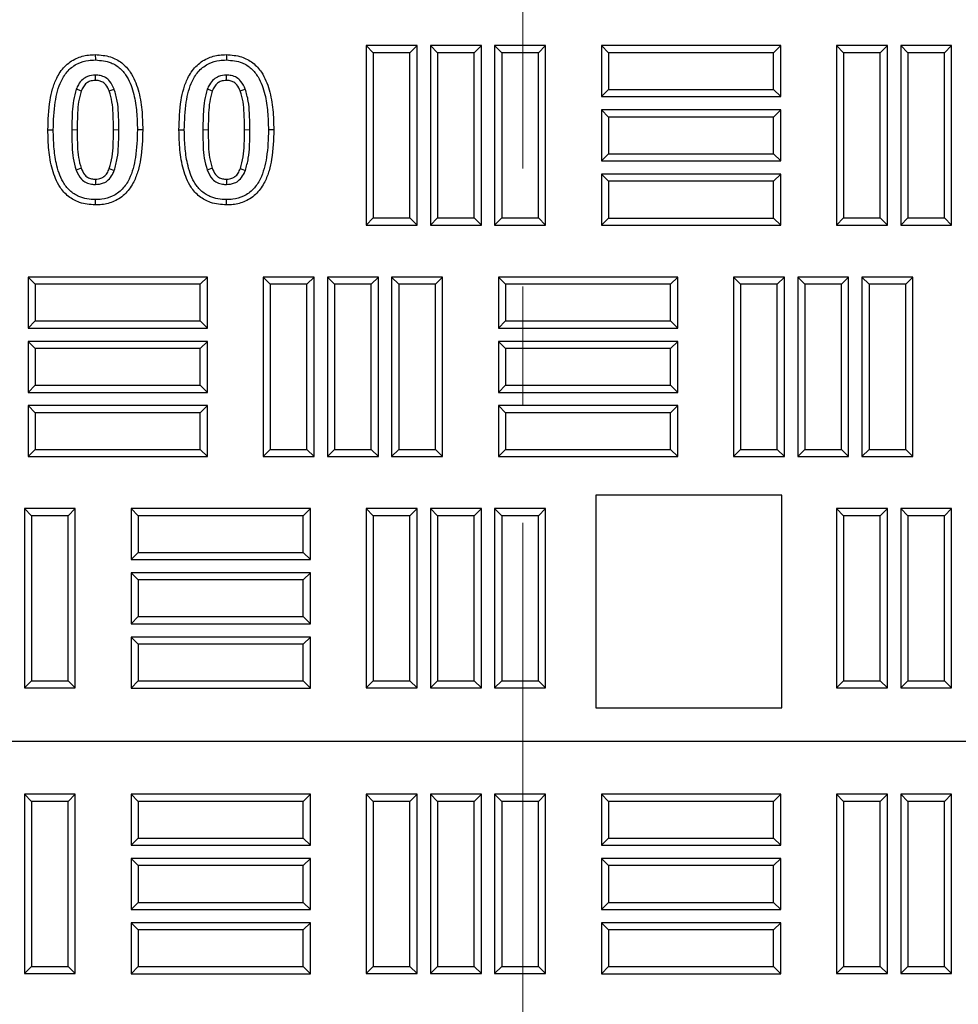
# Model space of a CAD drawing. Units: millimetres. Extents: x 0 to 420, y 0 to 297.
# Drawn here: x 130 to 140, y 161 to 172 of the extents above; entities that cross this region are included whole.
import ezdxf

# ---------------------------------------------------------------- set-up
doc = ezdxf.new("R2010")
doc.units = ezdxf.units.MM
doc.linetypes.add('CENTER', pattern=[10.16, 6.35, -1.27, 1.27, -1.27])

msp = doc.modelspace()

# ---------------------------------------------------------------- linework, layer by layer
at = {"color": 7, "linetype": 'CENTER', "lineweight": 18}
msp.add_line((134.99956, 278.42069), (134.99956, 99.68133), dxfattribs=at)
at = {"color": 7, "linetype": 'Continuous', "lineweight": 25}
for p, q in [((133.39228, 171.71347), (133.31572, 171.79003)), ((133.31572, 171.79003), (133.31572, 169.86145)), ((133.86358, 171.79003), (133.31572, 171.79003)), ((133.78702, 171.71347), (133.86358, 171.79003)), ((133.86358, 169.86145), (133.86358, 171.79003)), ((134.08299, 171.71347), (134.00644, 171.79003)), ((134.00644, 171.79003), (134.00644, 169.86145)), ((134.5543, 171.79003), (134.00644, 171.79003)), ((134.47774, 171.71347), (134.5543, 171.79003)), ((134.5543, 169.86145), (134.5543, 171.79003)), ((134.77371, 171.71347), (134.69715, 171.79003)), ((134.69715, 171.79003), (134.69715, 169.86145)), ((135.24501, 171.79003), (134.69715, 171.79003)), ((135.16845, 171.71347), (135.24501, 171.79003)), ((135.24501, 169.86145), (135.24501, 171.79003)), ((135.92064, 171.71347), (135.84408, 171.79003)), ((137.77265, 171.79003), (135.84408, 171.79003)), ((135.84408, 171.79003), (135.84408, 171.24217)), ((137.6961, 171.71347), (137.77265, 171.79003)), ((137.77265, 171.24217), (137.77265, 171.79003)), ((138.44778, 171.71347), (138.37122, 171.79003)), ((138.37122, 171.79003), (138.37122, 169.86145)), ((138.91908, 171.79003), (138.37122, 171.79003)), ((138.84252, 171.71347), (138.91908, 171.79003)), ((138.91908, 169.86145), (138.91908, 171.79003)), ((139.13849, 171.71347), (139.06194, 171.79003)), ((139.06194, 171.79003), (139.06194, 169.86145)), ((139.6098, 171.79003), (139.06194, 171.79003)), ((139.53324, 171.71347), (139.6098, 171.79003)), ((139.6098, 169.86145), (139.6098, 171.79003)), ((130.4048, 171.69334), (130.40483, 171.63591)), ((131.81348, 171.69334), (131.81351, 171.63591)), ((133.39228, 171.71347), (133.39228, 169.93801)), ((133.78702, 171.71347), (133.39228, 171.71347)), ((133.78702, 169.93801), (133.78702, 171.71347)), ((134.08299, 171.71347), (134.08299, 169.93801)), ((134.47774, 171.71347), (134.08299, 171.71347)), ((134.47774, 169.93801), (134.47774, 171.71347)), ((134.77371, 171.71347), (134.77371, 169.93801)), ((135.16845, 171.71347), (134.77371, 171.71347)), ((135.16845, 169.93801), (135.16845, 171.71347)), ((137.6961, 171.71347), (135.92064, 171.71347)), ((135.92064, 171.71347), (135.92064, 171.31873)), ((137.6961, 171.31873), (137.6961, 171.71347)), ((138.44778, 171.71347), (138.44778, 169.93801)), ((138.84252, 171.71347), (138.44778, 171.71347)), ((138.84252, 169.93801), (138.84252, 171.71347)), ((139.13849, 171.71347), (139.13849, 169.93801)), ((139.53324, 171.71347), (139.13849, 171.71347)), ((139.53324, 169.93801), (139.53324, 171.71347)), ((135.92064, 171.31873), (135.84408, 171.24217)), ((135.92064, 171.31873), (137.6961, 171.31873)), ((137.6961, 171.31873), (137.77265, 171.24217)), ((135.84408, 171.24217), (137.77265, 171.24217)), ((135.92064, 171.02275), (135.84408, 171.09931)), ((135.84408, 171.09931), (135.84408, 170.55145)), ((137.77265, 171.09931), (135.84408, 171.09931)), ((137.6961, 171.02275), (137.77265, 171.09931)), ((137.77265, 170.55145), (137.77265, 171.09931)), ((135.92064, 171.02275), (135.92064, 170.62801)), ((137.6961, 171.02275), (135.92064, 171.02275)), ((137.6961, 170.62801), (137.6961, 171.02275)), ((129.89533, 170.88461), (129.95275, 170.88461)), ((130.91433, 170.8863), (130.85691, 170.8863)), ((131.30401, 170.88461), (131.36143, 170.88461)), ((132.32301, 170.8863), (132.26559, 170.8863)), ((135.92064, 170.62801), (135.84408, 170.55145)), ((135.92064, 170.62801), (137.6961, 170.62801)), ((137.6961, 170.62801), (137.77265, 170.55145)), ((135.84408, 170.55145), (137.77265, 170.55145)), ((135.92064, 170.33204), (135.84408, 170.4086)), ((135.84408, 170.4086), (135.84408, 169.86074)), ((137.77265, 170.4086), (135.84408, 170.4086)), ((135.92064, 170.33204), (135.92064, 169.9373)), ((137.6961, 170.33204), (135.92064, 170.33204)), ((137.6961, 170.33204), (137.77265, 170.4086)), ((137.6961, 169.9373), (137.6961, 170.33204)), ((137.77265, 169.86074), (137.77265, 170.4086)), ((130.40488, 170.07757), (130.40483, 170.135)), ((131.81356, 170.07757), (131.81351, 170.135)), ((133.39228, 169.93801), (133.31572, 169.86145)), ((133.39228, 169.93801), (133.78702, 169.93801)), ((133.78702, 169.93801), (133.86358, 169.86145)), ((134.08299, 169.93801), (134.00644, 169.86145)), ((134.08299, 169.93801), (134.47774, 169.93801)), ((134.47774, 169.93801), (134.5543, 169.86145)), ((134.77371, 169.93801), (134.69715, 169.86145)), ((134.77371, 169.93801), (135.16845, 169.93801)), ((135.16845, 169.93801), (135.24501, 169.86145)), ((135.92064, 169.9373), (135.84408, 169.86074)), ((135.92064, 169.9373), (137.6961, 169.9373)), ((137.6961, 169.9373), (137.77265, 169.86074)), ((138.44778, 169.93801), (138.37122, 169.86145)), ((138.44778, 169.93801), (138.84252, 169.93801)), ((138.84252, 169.93801), (138.91908, 169.86145)), ((139.13849, 169.93801), (139.06194, 169.86145)), ((139.13849, 169.93801), (139.53324, 169.93801)), ((139.53324, 169.93801), (139.6098, 169.86145)), ((133.31572, 169.86145), (133.86358, 169.86145)), ((134.00644, 169.86145), (134.5543, 169.86145)), ((134.69715, 169.86145), (135.24501, 169.86145)), ((135.84408, 169.86074), (137.77265, 169.86074)), ((138.37122, 169.86145), (138.91908, 169.86145)), ((139.06194, 169.86145), (139.6098, 169.86145)), ((129.75799, 169.2249), (129.68144, 169.30145)), ((129.68144, 169.30145), (129.68144, 168.7536)), ((131.61001, 169.30145), (129.68144, 169.30145)), ((131.53345, 169.2249), (131.61001, 169.30145)), ((131.61001, 168.7536), (131.61001, 169.30145)), ((132.28514, 169.22561), (132.20858, 169.30217)), ((132.20858, 169.30217), (132.20858, 167.3736)), ((132.75644, 169.30217), (132.20858, 169.30217)), ((132.67988, 169.22561), (132.75644, 169.30217)), ((132.75644, 167.3736), (132.75644, 169.30217)), ((132.97585, 169.22561), (132.8993, 169.30217)), ((132.8993, 169.30217), (132.8993, 167.3736)), ((133.44715, 169.30217), (132.8993, 169.30217)), ((133.3706, 169.22561), (133.44715, 169.30217)), ((133.44715, 167.3736), (133.44715, 169.30217)), ((133.66657, 169.22561), (133.59001, 169.30217)), ((133.59001, 169.30217), (133.59001, 167.3736)), ((134.13787, 169.30217), (133.59001, 169.30217)), ((134.06131, 169.22561), (134.13787, 169.30217)), ((134.13787, 167.3736), (134.13787, 169.30217)), ((134.81349, 169.2249), (134.73694, 169.30145)), ((134.73694, 169.30145), (134.73694, 168.7536)), ((136.66551, 169.30145), (134.73694, 169.30145)), ((136.58895, 169.2249), (136.66551, 169.30145)), ((136.66551, 168.7536), (136.66551, 169.30145)), ((137.34064, 169.22561), (137.26408, 169.30217)), ((137.26408, 169.30217), (137.26408, 167.3736)), ((137.81194, 169.30217), (137.26408, 169.30217)), ((137.73538, 169.22561), (137.81194, 169.30217)), ((137.81194, 167.3736), (137.81194, 169.30217)), ((138.03135, 169.22561), (137.9548, 169.30217)), ((137.9548, 169.30217), (137.9548, 167.3736)), ((138.50265, 169.30217), (137.9548, 169.30217)), ((138.4261, 169.22561), (138.50265, 169.30217)), ((138.50265, 167.3736), (138.50265, 169.30217)), ((138.72207, 169.22561), (138.64551, 169.30217)), ((138.64551, 169.30217), (138.64551, 167.3736)), ((139.19337, 169.30217), (138.64551, 169.30217)), ((139.11681, 169.22561), (139.19337, 169.30217)), ((139.19337, 167.3736), (139.19337, 169.30217)), ((129.75799, 169.2249), (129.75799, 168.83015)), ((131.53345, 169.2249), (129.75799, 169.2249)), ((131.53345, 168.83015), (131.53345, 169.2249)), ((132.28514, 169.22561), (132.28514, 167.45015)), ((132.67988, 169.22561), (132.28514, 169.22561)), ((132.67988, 167.45015), (132.67988, 169.22561)), ((132.97585, 169.22561), (132.97585, 167.45015)), ((133.3706, 169.22561), (132.97585, 169.22561)), ((133.3706, 167.45015), (133.3706, 169.22561)), ((133.66657, 169.22561), (133.66657, 167.45015)), ((134.06131, 169.22561), (133.66657, 169.22561)), ((134.06131, 167.45015), (134.06131, 169.22561)), ((134.81349, 169.2249), (134.81349, 168.83015)), ((136.58895, 169.2249), (134.81349, 169.2249)), ((136.58895, 168.83015), (136.58895, 169.2249)), ((137.34064, 169.22561), (137.34064, 167.45015)), ((137.73538, 169.22561), (137.34064, 169.22561)), ((137.73538, 167.45015), (137.73538, 169.22561)), ((138.03135, 169.22561), (138.03135, 167.45015)), ((138.4261, 169.22561), (138.03135, 169.22561)), ((138.4261, 167.45015), (138.4261, 169.22561)), ((138.72207, 169.22561), (138.72207, 167.45015)), ((139.11681, 169.22561), (138.72207, 169.22561)), ((139.11681, 167.45015), (139.11681, 169.22561)), ((129.75799, 168.83015), (129.68144, 168.7536)), ((129.75799, 168.83015), (131.53345, 168.83015)), ((131.53345, 168.83015), (131.61001, 168.7536)), ((134.81349, 168.83015), (134.73694, 168.7536)), ((134.81349, 168.83015), (136.58895, 168.83015)), ((136.58895, 168.83015), (136.66551, 168.7536)), ((129.68144, 168.7536), (131.61001, 168.7536)), ((134.73694, 168.7536), (136.66551, 168.7536)), ((129.75799, 168.53418), (129.68144, 168.61074)), ((129.68144, 168.61074), (129.68144, 168.06288)), ((131.61001, 168.61074), (129.68144, 168.61074)), ((131.53345, 168.53418), (129.75799, 168.53418)), ((129.75799, 168.53418), (129.75799, 168.13944)), ((131.53345, 168.53418), (131.61001, 168.61074)), ((131.53345, 168.13944), (131.53345, 168.53418)), ((131.61001, 168.06288), (131.61001, 168.61074)), ((134.81349, 168.53418), (134.73694, 168.61074)), ((134.73694, 168.61074), (134.73694, 168.06288)), ((136.66551, 168.61074), (134.73694, 168.61074)), ((134.81349, 168.53418), (134.81349, 168.13944)), ((136.58895, 168.53418), (134.81349, 168.53418)), ((136.58895, 168.53418), (136.66551, 168.61074)), ((136.58895, 168.13944), (136.58895, 168.53418)), ((136.66551, 168.06288), (136.66551, 168.61074)), ((129.75799, 168.13944), (129.68144, 168.06288)), ((129.75799, 168.13944), (131.53345, 168.13944)), ((131.53345, 168.13944), (131.61001, 168.06288)), ((134.81349, 168.13944), (134.73694, 168.06288)), ((134.81349, 168.13944), (136.58895, 168.13944)), ((136.58895, 168.13944), (136.66551, 168.06288)), ((129.68144, 168.06288), (131.61001, 168.06288)), ((134.73694, 168.06288), (136.66551, 168.06288)), ((129.75799, 167.84347), (129.68144, 167.92003)), ((129.68144, 167.92003), (129.68144, 167.37217)), ((131.61001, 167.92003), (129.68144, 167.92003)), ((131.53345, 167.84347), (131.61001, 167.92003)), ((131.61001, 167.37217), (131.61001, 167.92003)), ((134.81349, 167.84347), (134.73694, 167.92003)), ((134.73694, 167.92003), (134.73694, 167.37217)), ((136.66551, 167.92003), (134.73694, 167.92003)), ((136.58895, 167.84347), (136.66551, 167.92003)), ((136.66551, 167.37217), (136.66551, 167.92003)), ((129.75799, 167.84347), (129.75799, 167.44873)), ((131.53345, 167.84347), (129.75799, 167.84347)), ((131.53345, 167.44873), (131.53345, 167.84347)), ((136.58895, 167.84347), (134.81349, 167.84347)), ((134.81349, 167.84347), (134.81349, 167.44873)), ((136.58895, 167.44873), (136.58895, 167.84347)), ((132.28514, 167.45015), (132.20858, 167.3736)), ((132.28514, 167.45015), (132.67988, 167.45015)), ((132.67988, 167.45015), (132.75644, 167.3736)), ((132.97585, 167.45015), (132.8993, 167.3736)), ((132.97585, 167.45015), (133.3706, 167.45015)), ((133.3706, 167.45015), (133.44715, 167.3736)), ((133.66657, 167.45015), (133.59001, 167.3736)), ((133.66657, 167.45015), (134.06131, 167.45015)), ((134.06131, 167.45015), (134.13787, 167.3736)), ((137.34064, 167.45015), (137.26408, 167.3736)), ((137.34064, 167.45015), (137.73538, 167.45015)), ((137.73538, 167.45015), (137.81194, 167.3736)), ((138.03135, 167.45015), (137.9548, 167.3736)), ((138.03135, 167.45015), (138.4261, 167.45015)), ((138.4261, 167.45015), (138.50265, 167.3736)), ((138.72207, 167.45015), (138.64551, 167.3736)), ((138.72207, 167.45015), (139.11681, 167.45015)), ((139.11681, 167.45015), (139.19337, 167.3736)), ((129.75799, 167.44873), (129.68144, 167.37217)), ((129.68144, 167.37217), (131.61001, 167.37217)), ((129.75799, 167.44873), (131.53345, 167.44873)), ((131.53345, 167.44873), (131.61001, 167.37217)), ((132.20858, 167.3736), (132.75644, 167.3736)), ((132.8993, 167.3736), (133.44715, 167.3736)), ((133.59001, 167.3736), (134.13787, 167.3736)), ((134.81349, 167.44873), (134.73694, 167.37217)), ((134.73694, 167.37217), (136.66551, 167.37217)), ((134.81349, 167.44873), (136.58895, 167.44873)), ((136.58895, 167.44873), (136.66551, 167.37217)), ((137.26408, 167.3736), (137.81194, 167.3736)), ((137.9548, 167.3736), (138.50265, 167.3736)), ((138.64551, 167.3736), (139.19337, 167.3736)), ((137.78458, 166.95688), (135.78458, 166.95688)), ((135.78458, 166.95688), (135.78458, 164.67117)), ((137.78458, 164.67117), (137.78458, 166.95688)), ((129.71821, 166.73725), (129.64165, 166.81381)), ((129.64165, 166.81381), (129.64165, 164.88524)), ((130.18951, 166.81381), (129.64165, 166.81381)), ((129.71821, 166.73725), (129.71821, 164.9618)), ((130.11295, 166.73725), (129.71821, 166.73725)), ((130.11295, 166.73725), (130.18951, 166.81381)), ((130.11295, 164.9618), (130.11295, 166.73725)), ((130.18951, 164.88524), (130.18951, 166.81381)), ((130.86514, 166.73725), (130.78858, 166.81381)), ((132.71715, 166.81381), (130.78858, 166.81381)), ((130.78858, 166.81381), (130.78858, 166.26595)), ((132.6406, 166.73725), (130.86514, 166.73725)), ((130.86514, 166.73725), (130.86514, 166.34251)), ((132.6406, 166.73725), (132.71715, 166.81381)), ((132.6406, 166.34251), (132.6406, 166.73725)), ((132.71715, 166.26595), (132.71715, 166.81381)), ((133.39228, 166.73725), (133.31572, 166.81381)), ((133.31572, 166.81381), (133.31572, 164.88524)), ((133.86358, 166.81381), (133.31572, 166.81381)), ((133.39228, 166.73725), (133.39228, 164.9618)), ((133.78702, 166.73725), (133.39228, 166.73725)), ((133.78702, 166.73725), (133.86358, 166.81381)), ((133.78702, 164.9618), (133.78702, 166.73725)), ((133.86358, 164.88524), (133.86358, 166.81381)), ((134.08299, 166.73725), (134.00644, 166.81381)), ((134.00644, 166.81381), (134.00644, 164.88524)), ((134.5543, 166.81381), (134.00644, 166.81381)), ((134.08299, 166.73725), (134.08299, 164.9618)), ((134.47774, 166.73725), (134.08299, 166.73725)), ((134.47774, 166.73725), (134.5543, 166.81381)), ((134.47774, 164.9618), (134.47774, 166.73725)), ((134.5543, 164.88524), (134.5543, 166.81381)), ((134.77371, 166.73725), (134.69715, 166.81381)), ((135.24501, 166.81381), (134.69715, 166.81381)), ((134.69715, 166.81381), (134.69715, 164.88524)), ((135.16845, 166.73725), (134.77371, 166.73725)), ((134.77371, 166.73725), (134.77371, 164.9618)), ((135.16845, 166.73725), (135.24501, 166.81381)), ((135.16845, 164.9618), (135.16845, 166.73725)), ((135.24501, 164.88524), (135.24501, 166.81381)), ((138.44778, 166.73725), (138.37122, 166.81381)), ((138.37122, 166.81381), (138.37122, 164.88524)), ((138.91908, 166.81381), (138.37122, 166.81381)), ((138.44778, 166.73725), (138.44778, 164.9618)), ((138.84252, 166.73725), (138.44778, 166.73725)), ((138.84252, 166.73725), (138.91908, 166.81381)), ((138.84252, 164.9618), (138.84252, 166.73725)), ((138.91908, 164.88524), (138.91908, 166.81381)), ((139.13849, 166.73725), (139.06194, 166.81381)), ((139.06194, 166.81381), (139.06194, 164.88524)), ((139.6098, 166.81381), (139.06194, 166.81381)), ((139.13849, 166.73725), (139.13849, 164.9618)), ((139.53324, 166.73725), (139.13849, 166.73725)), ((139.53324, 166.73725), (139.6098, 166.81381)), ((139.53324, 164.9618), (139.53324, 166.73725)), ((139.6098, 164.88524), (139.6098, 166.81381)), ((130.86514, 166.34251), (130.78858, 166.26595)), ((130.86514, 166.34251), (132.6406, 166.34251)), ((132.6406, 166.34251), (132.71715, 166.26595)), ((130.78858, 166.26595), (132.71715, 166.26595)), ((130.86514, 166.04654), (130.78858, 166.1231)), ((130.78858, 166.1231), (130.78858, 165.57524)), ((132.71715, 166.1231), (130.78858, 166.1231)), ((132.6406, 166.04654), (132.71715, 166.1231)), ((132.71715, 165.57524), (132.71715, 166.1231)), ((130.86514, 166.04654), (130.86514, 165.6518)), ((132.6406, 166.04654), (130.86514, 166.04654)), ((132.6406, 165.6518), (132.6406, 166.04654)), ((130.86514, 165.6518), (130.78858, 165.57524)), ((130.86514, 165.6518), (132.6406, 165.6518)), ((132.6406, 165.6518), (132.71715, 165.57524)), ((130.78858, 165.57524), (132.71715, 165.57524)), ((130.86514, 165.35583), (130.78858, 165.43238)), ((130.78858, 165.43238), (130.78858, 164.88453)), ((132.71715, 165.43238), (130.78858, 165.43238)), ((130.86514, 165.35583), (130.86514, 164.96108)), ((132.6406, 165.35583), (130.86514, 165.35583)), ((132.6406, 165.35583), (132.71715, 165.43238)), ((132.6406, 164.96108), (132.6406, 165.35583)), ((132.71715, 164.88453), (132.71715, 165.43238)), ((129.71821, 164.9618), (129.64165, 164.88524)), ((129.71821, 164.9618), (130.11295, 164.9618)), ((130.11295, 164.9618), (130.18951, 164.88524)), ((130.86514, 164.96108), (130.78858, 164.88453)), ((130.86514, 164.96108), (132.6406, 164.96108)), ((132.6406, 164.96108), (132.71715, 164.88453)), ((133.39228, 164.9618), (133.31572, 164.88524)), ((133.39228, 164.9618), (133.78702, 164.9618)), ((133.78702, 164.9618), (133.86358, 164.88524)), ((134.08299, 164.9618), (134.00644, 164.88524)), ((134.08299, 164.9618), (134.47774, 164.9618)), ((134.47774, 164.9618), (134.5543, 164.88524)), ((134.77371, 164.9618), (134.69715, 164.88524)), ((134.77371, 164.9618), (135.16845, 164.9618)), ((135.16845, 164.9618), (135.24501, 164.88524)), ((138.44778, 164.9618), (138.37122, 164.88524)), ((138.44778, 164.9618), (138.84252, 164.9618)), ((138.84252, 164.9618), (138.91908, 164.88524)), ((139.13849, 164.9618), (139.06194, 164.88524)), ((139.13849, 164.9618), (139.53324, 164.9618)), ((139.53324, 164.9618), (139.6098, 164.88524)), ((129.64165, 164.88524), (130.18951, 164.88524)), ((130.78858, 164.88453), (132.71715, 164.88453)), ((133.31572, 164.88524), (133.86358, 164.88524)), ((134.00644, 164.88524), (134.5543, 164.88524)), ((134.69715, 164.88524), (135.24501, 164.88524)), ((138.37122, 164.88524), (138.91908, 164.88524)), ((139.06194, 164.88524), (139.6098, 164.88524)), ((135.78458, 164.67117), (137.78458, 164.67117)), ((97.35601, 164.31403), (145.92744, 164.31403)), ((129.71821, 163.66604), (129.64165, 163.7426)), ((130.18951, 163.7426), (129.64165, 163.7426)), ((129.64165, 163.7426), (129.64165, 161.81403)), ((130.11295, 163.66604), (129.71821, 163.66604)), ((129.71821, 163.66604), (129.71821, 161.89058)), ((130.11295, 163.66604), (130.18951, 163.7426)), ((130.11295, 161.89058), (130.11295, 163.66604)), ((130.18951, 161.81403), (130.18951, 163.7426)), ((130.86514, 163.66604), (130.78858, 163.7426)), ((132.71715, 163.7426), (130.78858, 163.7426)), ((130.78858, 163.7426), (130.78858, 163.19474)), ((130.86514, 163.66604), (130.86514, 163.2713)), ((132.6406, 163.66604), (130.86514, 163.66604)), ((132.6406, 163.66604), (132.71715, 163.7426)), ((132.6406, 163.2713), (132.6406, 163.66604)), ((132.71715, 163.19474), (132.71715, 163.7426)), ((133.39228, 163.66604), (133.31572, 163.7426)), ((133.86358, 163.7426), (133.31572, 163.7426)), ((133.31572, 163.7426), (133.31572, 161.81403)), ((133.39228, 163.66604), (133.39228, 161.89058)), ((133.78702, 163.66604), (133.39228, 163.66604)), ((133.78702, 163.66604), (133.86358, 163.7426)), ((133.78702, 161.89058), (133.78702, 163.66604)), ((133.86358, 161.81403), (133.86358, 163.7426)), ((134.08299, 163.66604), (134.00644, 163.7426)), ((134.5543, 163.7426), (134.00644, 163.7426)), ((134.00644, 163.7426), (134.00644, 161.81403)), ((134.47774, 163.66604), (134.08299, 163.66604)), ((134.08299, 163.66604), (134.08299, 161.89058)), ((134.47774, 163.66604), (134.5543, 163.7426)), ((134.47774, 161.89058), (134.47774, 163.66604)), ((134.5543, 161.81403), (134.5543, 163.7426)), ((134.77371, 163.66604), (134.69715, 163.7426)), ((134.69715, 163.7426), (134.69715, 161.81403)), ((135.24501, 163.7426), (134.69715, 163.7426)), ((134.77371, 163.66604), (134.77371, 161.89058)), ((135.16845, 163.66604), (134.77371, 163.66604)), ((135.16845, 163.66604), (135.24501, 163.7426)), ((135.16845, 161.89058), (135.16845, 163.66604)), ((135.24501, 161.81403), (135.24501, 163.7426)), ((135.92064, 163.66604), (135.84408, 163.7426)), ((137.77265, 163.7426), (135.84408, 163.7426)), ((135.84408, 163.7426), (135.84408, 163.19474)), ((137.6961, 163.66604), (135.92064, 163.66604)), ((135.92064, 163.66604), (135.92064, 163.2713)), ((137.6961, 163.66604), (137.77265, 163.7426)), ((137.6961, 163.2713), (137.6961, 163.66604)), ((137.77265, 163.19474), (137.77265, 163.7426)), ((138.44778, 163.66604), (138.37122, 163.7426)), ((138.91908, 163.7426), (138.37122, 163.7426)), ((138.37122, 163.7426), (138.37122, 161.81403)), ((138.84252, 163.66604), (138.44778, 163.66604)), ((138.44778, 163.66604), (138.44778, 161.89058)), ((138.84252, 163.66604), (138.91908, 163.7426)), ((138.84252, 161.89058), (138.84252, 163.66604)), ((138.91908, 161.81403), (138.91908, 163.7426)), ((139.13849, 163.66604), (139.06194, 163.7426)), ((139.6098, 163.7426), (139.06194, 163.7426)), ((139.06194, 163.7426), (139.06194, 161.81403)), ((139.53324, 163.66604), (139.13849, 163.66604)), ((139.13849, 163.66604), (139.13849, 161.89058)), ((139.53324, 163.66604), (139.6098, 163.7426)), ((139.53324, 161.89058), (139.53324, 163.66604)), ((139.6098, 161.81403), (139.6098, 163.7426)), ((130.86514, 163.2713), (130.78858, 163.19474)), ((130.86514, 163.2713), (132.6406, 163.2713)), ((132.6406, 163.2713), (132.71715, 163.19474)), ((135.92064, 163.2713), (135.84408, 163.19474)), ((135.92064, 163.2713), (137.6961, 163.2713)), ((137.6961, 163.2713), (137.77265, 163.19474)), ((130.78858, 163.19474), (132.71715, 163.19474)), ((135.84408, 163.19474), (137.77265, 163.19474)), ((130.86514, 162.97533), (130.78858, 163.05188)), ((132.71715, 163.05188), (130.78858, 163.05188)), ((130.78858, 163.05188), (130.78858, 162.50403)), ((132.6406, 162.97533), (132.71715, 163.05188)), ((132.71715, 162.50403), (132.71715, 163.05188)), ((135.92064, 162.97533), (135.84408, 163.05188)), ((137.77265, 163.05188), (135.84408, 163.05188)), ((135.84408, 163.05188), (135.84408, 162.50403)), ((137.6961, 162.97533), (137.77265, 163.05188)), ((137.77265, 162.50403), (137.77265, 163.05188)), ((132.6406, 162.97533), (130.86514, 162.97533)), ((130.86514, 162.97533), (130.86514, 162.58058)), ((132.6406, 162.58058), (132.6406, 162.97533)), ((137.6961, 162.97533), (135.92064, 162.97533)), ((135.92064, 162.97533), (135.92064, 162.58058)), ((137.6961, 162.58058), (137.6961, 162.97533)), ((130.86514, 162.58058), (130.78858, 162.50403)), ((130.78858, 162.50403), (132.71715, 162.50403)), ((130.86514, 162.58058), (132.6406, 162.58058)), ((132.6406, 162.58058), (132.71715, 162.50403)), ((135.92064, 162.58058), (135.84408, 162.50403)), ((135.84408, 162.50403), (137.77265, 162.50403)), ((135.92064, 162.58058), (137.6961, 162.58058)), ((137.6961, 162.58058), (137.77265, 162.50403)), ((130.86514, 162.28461), (130.78858, 162.36117)), ((130.78858, 162.36117), (130.78858, 161.81331)), ((132.71715, 162.36117), (130.78858, 162.36117)), ((130.86514, 162.28461), (130.86514, 161.88987)), ((132.6406, 162.28461), (130.86514, 162.28461)), ((132.6406, 162.28461), (132.71715, 162.36117)), ((132.6406, 161.88987), (132.6406, 162.28461)), ((132.71715, 161.81331), (132.71715, 162.36117)), ((135.92064, 162.28461), (135.84408, 162.36117)), ((137.77265, 162.36117), (135.84408, 162.36117)), ((135.84408, 162.36117), (135.84408, 161.81331)), ((137.6961, 162.28461), (135.92064, 162.28461)), ((135.92064, 162.28461), (135.92064, 161.88987)), ((137.6961, 162.28461), (137.77265, 162.36117)), ((137.6961, 161.88987), (137.6961, 162.28461)), ((137.77265, 161.81331), (137.77265, 162.36117)), ((129.71821, 161.89058), (129.64165, 161.81403)), ((129.71821, 161.89058), (130.11295, 161.89058)), ((130.11295, 161.89058), (130.18951, 161.81403)), ((130.86514, 161.88987), (130.78858, 161.81331)), ((130.86514, 161.88987), (132.6406, 161.88987)), ((132.6406, 161.88987), (132.71715, 161.81331)), ((133.39228, 161.89058), (133.31572, 161.81403)), ((133.39228, 161.89058), (133.78702, 161.89058)), ((133.78702, 161.89058), (133.86358, 161.81403)), ((134.08299, 161.89058), (134.00644, 161.81403)), ((134.08299, 161.89058), (134.47774, 161.89058)), ((134.47774, 161.89058), (134.5543, 161.81403)), ((134.77371, 161.89058), (134.69715, 161.81403)), ((134.77371, 161.89058), (135.16845, 161.89058)), ((135.16845, 161.89058), (135.24501, 161.81403)), ((135.92064, 161.88987), (135.84408, 161.81331)), ((135.92064, 161.88987), (137.6961, 161.88987)), ((137.6961, 161.88987), (137.77265, 161.81331)), ((138.44778, 161.89058), (138.37122, 161.81403)), ((138.44778, 161.89058), (138.84252, 161.89058)), ((138.84252, 161.89058), (138.91908, 161.81403)), ((139.13849, 161.89058), (139.06194, 161.81403)), ((139.13849, 161.89058), (139.53324, 161.89058)), ((139.53324, 161.89058), (139.6098, 161.81403)), ((129.64165, 161.81403), (130.18951, 161.81403)), ((130.78858, 161.81331), (132.71715, 161.81331)), ((133.31572, 161.81403), (133.86358, 161.81403)), ((134.00644, 161.81403), (134.5543, 161.81403)), ((134.69715, 161.81403), (135.24501, 161.81403)), ((135.84408, 161.81331), (137.77265, 161.81331)), ((138.37122, 161.81403), (138.91908, 161.81403)), ((139.06194, 161.81403), (139.6098, 161.81403))]:
    msp.add_line(p, q, dxfattribs=at)
at = {"color": 8, "linetype": 'Continuous', "lineweight": 18}
for p, q in [((130.20909, 170.88462), (130.15167, 170.88461)), ((130.60058, 170.8862), (130.658, 170.8863)), ((131.61777, 170.88462), (131.56035, 170.88461)), ((132.00926, 170.8862), (132.06668, 170.8863))]:
    msp.add_line(p, q, dxfattribs=at)
at = {"color": 7, "linetype": 'Continuous', "lineweight": 25, "flags": 128}
for points in [[(130.40488, 171.41572), (130.40487, 171.42758), (130.40483, 171.47316)], [(131.81356, 171.41572), (131.81355, 171.42758), (131.81351, 171.47316)], [(130.25366, 171.30155), (130.23105, 171.31016), (130.19999, 171.32199)], [(130.55432, 171.3032), (130.5654, 171.30743), (130.60799, 171.32369)], [(131.66234, 171.30155), (131.63973, 171.31016), (131.60867, 171.32199)], [(131.963, 171.3032), (131.97408, 171.30743), (132.01667, 171.32369)], [(130.25267, 170.47209), (130.23289, 170.46471), (130.19886, 170.45202)], [(130.55502, 170.46899), (130.57203, 170.46264), (130.60883, 170.44892)], [(131.66135, 170.47209), (131.64157, 170.46471), (131.60754, 170.45202)], [(131.9637, 170.46899), (131.98071, 170.46264), (132.01751, 170.44892)], [(130.40512, 170.3552), (130.40503, 170.33704), (130.40483, 170.29775)], [(131.8138, 170.3552), (131.81371, 170.33704), (131.81351, 170.29775)]]:
    msp.add_lwpolyline(points, dxfattribs=at)
at = {"color": 7, "linetype": 'Continuous', "lineweight": 25}
for points, knots in [([(129.89533, 170.88461), (129.89838, 170.99138), (129.90262, 171.13977), (129.94293, 171.32537), (129.98875, 171.45103), (130.06897, 171.57196), (130.19163, 171.65816), (130.31018, 171.69016), (130.38006, 171.69251), (130.4048, 171.69334)], [0, 0, 0, 0, 0.295477032, 0.410614899, 0.525419505, 0.665296072, 0.806123756, 0.931353527, 1, 1, 1, 1]), ([(130.4048, 171.69334), (130.46019, 171.68928), (130.56153, 171.68183), (130.69349, 171.61018), (130.80233, 171.48962), (130.873, 171.31318), (130.90949, 171.10262), (130.91272, 170.95828), (130.91433, 170.8863)], [0, 0, 0, 0, 0.153070206, 0.280028565, 0.406878648, 0.598419343, 0.799729847, 1, 1, 1, 1]), ([(131.30401, 170.88461), (131.30706, 170.99138), (131.3113, 171.13977), (131.35161, 171.32537), (131.39743, 171.45103), (131.47765, 171.57196), (131.60031, 171.65816), (131.71886, 171.69016), (131.78874, 171.69251), (131.81348, 171.69334)], [0, 0, 0, 0, 0.29547703, 0.4106149, 0.52541951, 0.66529607, 0.80612376, 0.93135353, 1, 1, 1, 1]), ([(131.81348, 171.69334), (131.86887, 171.68928), (131.97021, 171.68183), (132.10217, 171.61018), (132.21101, 171.48962), (132.28168, 171.31318), (132.31817, 171.10262), (132.3214, 170.95828), (132.32301, 170.8863)], [0, 0, 0, 0, 0.15307021, 0.28002857, 0.40687865, 0.59841934, 0.79972985, 1, 1, 1, 1]), ([(129.95275, 170.88461), (129.95551, 170.98468), (129.95937, 171.12464), (129.99572, 171.30072), (130.03674, 171.41721), (130.10646, 171.52607), (130.21089, 171.60254), (130.31621, 171.6327), (130.37992, 171.63501), (130.40483, 171.63591)], [0, 0, 0, 0, 0.30209433, 0.4225208, 0.5425693, 0.67440882, 0.80728497, 0.92464267, 1, 1, 1, 1]), ([(130.40483, 171.63591), (130.46298, 171.63105), (130.56021, 171.62294), (130.67643, 171.54781), (130.76689, 171.43301), (130.82368, 171.2702), (130.85256, 171.07741), (130.85546, 170.95006), (130.85691, 170.8863)], [0, 0, 0, 0, 0.17438035, 0.29157495, 0.40845928, 0.61324139, 0.80635574, 1, 1, 1, 1]), ([(131.36143, 170.88461), (131.36419, 170.98468), (131.36805, 171.12464), (131.4044, 171.30072), (131.44542, 171.41721), (131.51514, 171.52607), (131.61957, 171.60254), (131.72489, 171.6327), (131.7886, 171.63501), (131.81351, 171.63591)], [0, 0, 0, 0, 0.30209433, 0.4225208, 0.5425693, 0.67440882, 0.80728497, 0.92464267, 1, 1, 1, 1]), ([(131.81351, 171.63591), (131.87166, 171.63105), (131.96889, 171.62294), (132.08511, 171.54781), (132.17557, 171.43301), (132.23236, 171.2702), (132.26124, 171.07741), (132.26414, 170.95006), (132.26559, 170.8863)], [0, 0, 0, 0, 0.17438035, 0.29157495, 0.40845928, 0.61324139, 0.80635574, 1, 1, 1, 1]), ([(130.40483, 171.47316), (130.37631, 171.47096), (130.3273, 171.46718), (130.26335, 171.42786), (130.22357, 171.37767), (130.20696, 171.33845), (130.19999, 171.32199)], [0, 0, 0, 0, 0.309921095, 0.532306832, 0.803735736, 1, 1, 1, 1]), ([(130.60799, 171.32369), (130.59461, 171.35264), (130.57256, 171.40038), (130.51694, 171.44967), (130.46072, 171.47067), (130.42246, 171.47237), (130.40483, 171.47316)], [0, 0, 0, 0, 0.34978886, 0.57671043, 0.80490291, 1, 1, 1, 1]), ([(131.81351, 171.47316), (131.78498, 171.47096), (131.73598, 171.46718), (131.67203, 171.42786), (131.63225, 171.37767), (131.61564, 171.33845), (131.60867, 171.32199)], [0, 0, 0, 0, 0.30992109, 0.53230683, 0.80373574, 1, 1, 1, 1]), ([(132.01667, 171.32369), (132.00329, 171.35264), (131.98124, 171.40038), (131.92562, 171.44967), (131.86939, 171.47067), (131.83114, 171.47237), (131.81351, 171.47316)], [0, 0, 0, 0, 0.34978886, 0.57671043, 0.80490292, 1, 1, 1, 1]), ([(130.40488, 171.41572), (130.38518, 171.41451), (130.35146, 171.41245), (130.30617, 171.38762), (130.27438, 171.34965), (130.26065, 171.31779), (130.25366, 171.30155)], [0, 0, 0, 0, 0.2867732, 0.49093907, 0.7404583, 1, 1, 1, 1]), ([(130.55432, 171.3032), (130.54402, 171.32599), (130.52764, 171.3622), (130.49247, 171.39481), (130.4591, 171.40997), (130.43134, 171.41513), (130.41082, 171.41559), (130.40488, 171.41572)], [0, 0, 0, 0, 0.36884532, 0.58610659, 0.69427996, 0.91154584, 1, 1, 1, 1]), ([(131.81356, 171.41572), (131.79386, 171.41451), (131.76014, 171.41245), (131.71485, 171.38762), (131.68306, 171.34965), (131.66933, 171.31779), (131.66234, 171.30155)], [0, 0, 0, 0, 0.2867732, 0.49093907, 0.7404583, 1, 1, 1, 1]), ([(131.963, 171.3032), (131.9527, 171.32599), (131.93632, 171.3622), (131.90115, 171.39481), (131.86778, 171.40997), (131.84002, 171.41513), (131.8195, 171.41559), (131.81356, 171.41572)], [0, 0, 0, 0, 0.368845315, 0.586106588, 0.69427996, 0.911545844, 1, 1, 1, 1]), ([(130.19999, 171.32199), (130.1885, 171.28204), (130.16555, 171.20224), (130.15459, 171.05474), (130.15278, 170.94902), (130.15167, 170.88461)], [0, 0, 0, 0, 0.28154557, 0.56224103, 1, 1, 1, 1]), ([(130.25366, 171.30155), (130.24296, 171.26347), (130.22149, 171.18703), (130.21188, 171.04645), (130.21014, 170.94568), (130.20909, 170.88462)], [0, 0, 0, 0, 0.28113018, 0.56437701, 1, 1, 1, 1]), ([(130.60058, 170.8862), (130.59962, 170.94533), (130.598, 171.04498), (130.58771, 171.18562), (130.56546, 171.26397), (130.55432, 171.3032)], [0, 0, 0, 0, 0.42145859, 0.71034406, 1, 1, 1, 1]), ([(130.658, 170.8863), (130.65704, 170.94543), (130.65539, 171.04824), (130.64464, 171.19585), (130.62027, 171.28084), (130.60799, 171.32369)], [0, 0, 0, 0, 0.40160796, 0.69830697, 1, 1, 1, 1]), ([(131.60867, 171.32199), (131.59718, 171.28204), (131.57423, 171.20224), (131.56327, 171.05474), (131.56146, 170.94902), (131.56035, 170.88461)], [0, 0, 0, 0, 0.28154557, 0.56224103, 1, 1, 1, 1]), ([(131.66234, 171.30155), (131.65164, 171.26347), (131.63017, 171.18703), (131.62056, 171.04645), (131.61882, 170.94568), (131.61777, 170.88462)], [0, 0, 0, 0, 0.28113018, 0.56437701, 1, 1, 1, 1]), ([(132.00926, 170.8862), (132.0083, 170.94533), (132.00668, 171.04498), (131.99639, 171.18562), (131.97414, 171.26397), (131.963, 171.3032)], [0, 0, 0, 0, 0.42145859, 0.71034406, 1, 1, 1, 1]), ([(132.06668, 170.8863), (132.06572, 170.94543), (132.06407, 171.04824), (132.05332, 171.19585), (132.02895, 171.28084), (132.01667, 171.32369)], [0, 0, 0, 0, 0.40160796, 0.69830697, 1, 1, 1, 1]), ([(130.40488, 170.07757), (130.34691, 170.08204), (130.24344, 170.09002), (130.11064, 170.16367), (130.0044, 170.28435), (129.93535, 170.45976), (129.90007, 170.66921), (129.89691, 170.81297), (129.89533, 170.88461)], [0, 0, 0, 0, 0.15997724, 0.28554229, 0.41107254, 0.60038932, 0.80085968, 1, 1, 1, 1]), ([(130.40483, 170.135), (130.37461, 170.13667), (130.31434, 170.14001), (130.2178, 170.16751), (130.12548, 170.22821), (130.03553, 170.34852), (129.983, 170.51268), (129.95675, 170.70233), (129.95409, 170.8238), (129.95275, 170.88461)], [0, 0, 0, 0, 0.09165777, 0.18276817, 0.30137385, 0.4196404, 0.63167882, 0.81563768, 1, 1, 1, 1]), ([(130.15167, 170.88461), (130.15241, 170.8255), (130.15369, 170.7236), (130.16211, 170.5774), (130.18653, 170.49409), (130.19886, 170.45202)], [0, 0, 0, 0, 0.406094877, 0.700156841, 1, 1, 1, 1]), ([(130.20909, 170.88462), (130.20984, 170.82558), (130.21109, 170.72688), (130.21904, 170.58753), (130.24143, 170.51069), (130.25267, 170.47209)], [0, 0, 0, 0, 0.4255681, 0.71150469, 1, 1, 1, 1]), ([(130.85691, 170.8863), (130.85416, 170.7867), (130.85028, 170.6464), (130.81338, 170.46921), (130.77101, 170.35148), (130.7003, 170.24224), (130.59481, 170.16661), (130.4905, 170.1379), (130.42814, 170.13579), (130.40483, 170.135)], [0, 0, 0, 0, 0.30083709, 0.42378349, 0.54631497, 0.67822441, 0.81124876, 0.9294565, 1, 1, 1, 1]), ([(130.91433, 170.8863), (130.91131, 170.78043), (130.90707, 170.63198), (130.86636, 170.44537), (130.81928, 170.31838), (130.73848, 170.19732), (130.61561, 170.11175), (130.49781, 170.08057), (130.42863, 170.07833), (130.40488, 170.07757)], [0, 0, 0, 0, 0.293114829, 0.41100231, 0.52852733, 0.667734742, 0.80795212, 0.934084188, 1, 1, 1, 1]), ([(130.55502, 170.46899), (130.56627, 170.51036), (130.58886, 170.59344), (130.59824, 170.73414), (130.59974, 170.83171), (130.60058, 170.8862)], [0, 0, 0, 0, 0.30457454, 0.61160527, 1, 1, 1, 1]), ([(130.60883, 170.44892), (130.62084, 170.492), (130.64481, 170.57805), (130.65551, 170.72557), (130.6571, 170.82816), (130.658, 170.8863)], [0, 0, 0, 0, 0.30293695, 0.60495114, 1, 1, 1, 1]), ([(131.81356, 170.07757), (131.75559, 170.08204), (131.65212, 170.09002), (131.51932, 170.16367), (131.41308, 170.28435), (131.34403, 170.45976), (131.30875, 170.66921), (131.30559, 170.81297), (131.30401, 170.88461)], [0, 0, 0, 0, 0.15997724, 0.28554229, 0.41107254, 0.60038932, 0.80085968, 1, 1, 1, 1]), ([(131.81351, 170.135), (131.78329, 170.13667), (131.72302, 170.14001), (131.62648, 170.16751), (131.53416, 170.22821), (131.44421, 170.34852), (131.39168, 170.51268), (131.36543, 170.70233), (131.36277, 170.8238), (131.36143, 170.88461)], [0, 0, 0, 0, 0.09165777, 0.18276817, 0.30137385, 0.4196404, 0.63167882, 0.81563768, 1, 1, 1, 1]), ([(131.56035, 170.88461), (131.56109, 170.8255), (131.56237, 170.7236), (131.57079, 170.5774), (131.59521, 170.49409), (131.60754, 170.45202)], [0, 0, 0, 0, 0.40609488, 0.70015684, 1, 1, 1, 1]), ([(131.61777, 170.88462), (131.61852, 170.82558), (131.61977, 170.72688), (131.62772, 170.58753), (131.65011, 170.51069), (131.66135, 170.47209)], [0, 0, 0, 0, 0.425568095, 0.711504695, 1, 1, 1, 1]), ([(132.26559, 170.8863), (132.26284, 170.7867), (132.25896, 170.6464), (132.22206, 170.46921), (132.17969, 170.35148), (132.10898, 170.24224), (132.00349, 170.16661), (131.89918, 170.1379), (131.83682, 170.13579), (131.81351, 170.135)], [0, 0, 0, 0, 0.30083709, 0.42378349, 0.54631497, 0.67822441, 0.81124876, 0.9294565, 1, 1, 1, 1]), ([(132.32301, 170.8863), (132.31999, 170.78043), (132.31575, 170.63198), (132.27504, 170.44537), (132.22796, 170.31838), (132.14716, 170.19732), (132.02429, 170.11175), (131.90649, 170.08057), (131.83731, 170.07833), (131.81356, 170.07757)], [0, 0, 0, 0, 0.29311483, 0.41100231, 0.52852733, 0.66773474, 0.80795212, 0.93408419, 1, 1, 1, 1]), ([(131.9637, 170.46899), (131.97495, 170.51036), (131.99754, 170.59344), (132.00692, 170.73414), (132.00842, 170.83171), (132.00926, 170.8862)], [0, 0, 0, 0, 0.30457454, 0.61160527, 1, 1, 1, 1]), ([(132.01751, 170.44892), (132.02952, 170.492), (132.05349, 170.57805), (132.06419, 170.72557), (132.06578, 170.82816), (132.06668, 170.8863)], [0, 0, 0, 0, 0.30293695, 0.60495114, 1, 1, 1, 1]), ([(130.19886, 170.45202), (130.21502, 170.41685), (130.23976, 170.36303), (130.30416, 170.315), (130.35704, 170.29965), (130.391, 170.2983), (130.40483, 170.29775)], [0, 0, 0, 0, 0.41248271, 0.6311458, 0.84966168, 1, 1, 1, 1]), ([(130.25267, 170.47209), (130.26309, 170.44832), (130.27938, 170.41116), (130.32003, 170.37261), (130.36172, 170.35703), (130.39072, 170.35581), (130.40512, 170.3552)], [0, 0, 0, 0, 0.37184591, 0.58121226, 0.79194617, 1, 1, 1, 1]), ([(130.40483, 170.29775), (130.43515, 170.30016), (130.48586, 170.3042), (130.55006, 170.34648), (130.58731, 170.3962), (130.60277, 170.43405), (130.60883, 170.44892)], [0, 0, 0, 0, 0.328921515, 0.55023898, 0.823361535, 1, 1, 1, 1]), ([(130.40512, 170.3552), (130.41656, 170.35556), (130.43671, 170.3562), (130.46839, 170.36448), (130.50255, 170.38227), (130.5343, 170.4195), (130.54791, 170.45201), (130.55502, 170.46899)], [0, 0, 0, 0, 0.16853086, 0.29682832, 0.4806387, 0.7287558, 1, 1, 1, 1]), ([(131.60754, 170.45202), (131.6237, 170.41685), (131.64844, 170.36303), (131.71284, 170.315), (131.76572, 170.29965), (131.79967, 170.2983), (131.81351, 170.29775)], [0, 0, 0, 0, 0.412482706, 0.631145796, 0.849661683, 1, 1, 1, 1]), ([(131.66135, 170.47209), (131.67177, 170.44832), (131.68806, 170.41116), (131.72871, 170.37261), (131.7704, 170.35703), (131.7994, 170.35581), (131.8138, 170.3552)], [0, 0, 0, 0, 0.37184591, 0.58121226, 0.79194617, 1, 1, 1, 1]), ([(131.81351, 170.29775), (131.84383, 170.30016), (131.89454, 170.3042), (131.95874, 170.34648), (131.99599, 170.3962), (132.01145, 170.43405), (132.01751, 170.44892)], [0, 0, 0, 0, 0.32892152, 0.55023898, 0.82336154, 1, 1, 1, 1]), ([(131.8138, 170.3552), (131.82524, 170.35556), (131.84539, 170.3562), (131.87707, 170.36448), (131.91123, 170.38227), (131.94298, 170.4195), (131.95659, 170.45201), (131.9637, 170.46899)], [0, 0, 0, 0, 0.16853086, 0.29682832, 0.4806387, 0.7287558, 1, 1, 1, 1])]:
    msp.add_open_spline(points, degree=3, knots=knots, dxfattribs=at)

doc.saveas('drawing.dxf')
